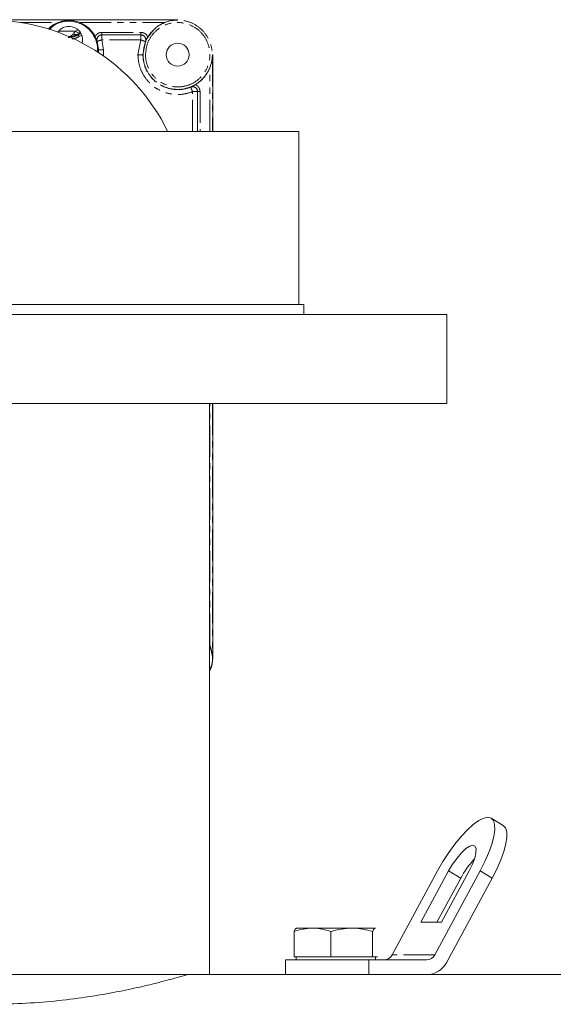
# Model space of a CAD drawing. Units: millimetres. Extents: x 1453 to 4695, y 1051 to 3448.
# Drawn here: x 2385 to 2493, y 3249 to 3448 of the extents above; entities that cross this region are included whole.
import ezdxf

# ---------------------------------------------------------------- set-up
doc = ezdxf.new("R2010")
doc.units = ezdxf.units.MM
doc.linetypes.add('PHANTOM', pattern=[12.7, 6.35, -1.27, 1.27, -1.27, 1.27, -1.27])

msp = doc.modelspace()

# ---------------------------------------------------------------- linework, layer by layer
at = {"color": 7, "linetype": 'Continuous', "lineweight": 15}
for p, q in [((2391.58, 3448.38), (2380.34, 3448.38)), ((2416.88, 3448.38), (2398.17, 3448.38)), ((2381.18, 3448.32), (2416.88, 3448.32)), ((2400.66, 3441.84), (2400.66, 3442.29)), ((2423.97, 3425.79), (2423.97, 3441.29)), ((2441.38, 3425.79), (2316.38, 3425.79)), ((2441.38, 3390.79), (2441.38, 3425.79)), ((2410.63, 3390.79), (2315.38, 3390.79)), ((2442.38, 3390.79), (2410.63, 3390.79)), ((2442.38, 3388.79), (2442.38, 3390.79)), ((2471.38, 3388.79), (2286.38, 3388.79)), ((2471.38, 3370.79), (2471.38, 3388.79)), ((2471.38, 3370.79), (2286.38, 3370.79)), ((2423.33, 3255.29), (2423.33, 3370.79)), ((2423.97, 3319.29), (2423.97, 3370.79)), ((2482.78, 3285.41), (2480.34, 3286.91)), ((2469.48, 3276.27), (2460.28, 3259.29)), ((2466.09, 3265.87), (2471.72, 3276.27)), ((2478.11, 3276.27), (2468.92, 3259.29)), ((2470.24, 3265.87), (2475.87, 3276.27)), ((2469.34, 3265.87), (2474.16, 3274.77)), ((2471.36, 3257.79), (2480.55, 3274.77)), ((2466.09, 3265.87), (2470.24, 3265.87)), ((2440.42, 3258.89), (2440.42, 3263.98)), ((2440.88, 3264.69), (2440.83, 3264.66)), ((2444.14, 3264.69), (2440.88, 3264.69)), ((2452.1, 3264.69), (2444.14, 3264.69)), ((2447.87, 3258.89), (2447.87, 3263.98)), ((2456.83, 3264.69), (2452.1, 3264.69)), ((2456.33, 3258.89), (2456.33, 3263.98)), ((2456.83, 3264.69), (2456.94, 3264.65)), ((2456.93, 3264.66), (2456.88, 3264.69)), ((2438.72, 3258.29), (2438.72, 3255.29)), ((2438.72, 3258.29), (2455.54, 3258.29)), ((2444.14, 3258.89), (2440.42, 3258.89)), ((2440.88, 3258.89), (2440.88, 3258.29)), ((2447.87, 3258.89), (2444.14, 3258.89)), ((2452.1, 3258.89), (2447.87, 3258.89)), ((2456.33, 3258.89), (2452.1, 3258.89)), ((2467.28, 3258.29), (2455.54, 3258.29)), ((2456.83, 3258.89), (2456.33, 3258.89)), ((2457.34, 3258.89), (2456.83, 3258.89)), ((2456.88, 3258.29), (2456.88, 3258.89)), ((2334.43, 3255.29), (2423.33, 3255.29)), ((2438.75, 3255.29), (2423.33, 3255.29)), ((2438.75, 3255.29), (2455.54, 3255.29)), ((2443.88, 3255.29), (2443.88, 3255.27)), ((2453.88, 3255.27), (2453.88, 3255.29)), ((2455.54, 3255.29), (2467.27, 3255.29)), ((2527.53, 3255.29), (2467.31, 3255.29))]:
    msp.add_line(p, q, dxfattribs=at)
at = {"color": 8, "linetype": 'PHANTOM', "lineweight": 0}
for p, q in [((2416.88, 3448.32), (2416.88, 3448.38)), ((2384.99, 3447.82), (2392.71, 3447.82)), ((2397.04, 3447.82), (2414.29, 3447.82)), ((2392.79, 3446.08), (2396.22, 3446.08)), ((2396.22, 3446.08), (2395.71, 3445.47)), ((2396.22, 3446.08), (2396.69, 3446.36)), ((2397.22, 3445.76), (2396.71, 3445.46)), ((2396.71, 3445.46), (2396.74, 3445.33)), ((2397.27, 3445.64), (2396.74, 3445.33)), ((2397.45, 3445.28), (2396.94, 3444.99)), ((2401.52, 3445.81), (2409.44, 3445.81)), ((2401.52, 3445.81), (2401.52, 3445.31)), ((2409.44, 3445.31), (2401.52, 3445.31)), ((2401.54, 3445.3), (2401.52, 3445.31)), ((2401.54, 3445.3), (2409.42, 3445.3)), ((2409.44, 3445.31), (2409.42, 3445.3)), ((2409.44, 3445.81), (2409.44, 3445.31)), ((2400.56, 3444.02), (2400.58, 3444.01)), ((2400.83, 3442.29), (2400.58, 3444.01)), ((2409.42, 3444.3), (2401.54, 3444.3)), ((2401.54, 3444.3), (2401.83, 3442.29)), ((2409.42, 3444.3), (2408.83, 3441.29)), ((2409.83, 3441.29), (2410.35, 3443.93)), ((2410.35, 3443.93), (2410.36, 3443.94)), ((2400.66, 3442.29), (2400.83, 3442.29)), ((2400.83, 3441.73), (2400.83, 3442.29)), ((2401.83, 3442.29), (2401.83, 3441.05)), ((2423.97, 3441.29), (2423.91, 3441.29)), ((2423.91, 3441.29), (2423.91, 3425.79)), ((2423.41, 3425.79), (2423.41, 3438.7)), ((2419.89, 3425.79), (2419.89, 3433.83)), ((2420.9, 3433.85), (2420.89, 3433.83)), ((2420.89, 3433.83), (2420.89, 3425.79)), ((2420.9, 3433.85), (2421.4, 3433.85)), ((2420.9, 3425.79), (2420.9, 3433.85)), ((2421.4, 3433.85), (2421.4, 3425.79)), ((2423.41, 3321.88), (2423.41, 3370.79)), ((2423.91, 3370.79), (2423.91, 3319.29)), ((2423.91, 3319.29), (2423.97, 3319.29)), ((2474.16, 3274.77), (2471.72, 3276.27)), ((2480.55, 3274.77), (2478.11, 3276.27)), ((2468.92, 3259.29), (2460.28, 3259.29)), ((2455.54, 3255.29), (2455.54, 3258.29))]:
    msp.add_line(p, q, dxfattribs=at)
at = {"color": 8, "linetype": 'PHANTOM', "lineweight": 0, "flags": 128}
for points in [[(2396.94, 3444.99), (2396.9, 3445.05), (2396.87, 3445.12), (2396.83, 3445.18), (2396.8, 3445.23), (2396.78, 3445.27), (2396.76, 3445.31), (2396.75, 3445.33), (2396.74, 3445.33)], [(2419.51, 3434.76), (2419.52, 3434.77), (2419.52, 3434.78)]]:
    msp.add_lwpolyline(points, dxfattribs=at)
at = {"color": 7, "linetype": 'Continuous', "lineweight": 15, "flags": 128}
for points in [[(2478.11, 3276.27), (2479.07, 3278.14), (2479.86, 3279.97), (2480.47, 3281.68), (2480.87, 3283.22), (2481.06, 3284.56), (2481.03, 3285.64), (2480.78, 3286.44), (2480.32, 3286.93), (2479.66, 3287.09), (2478.82, 3286.93), (2477.83, 3286.44), (2476.71, 3285.64), (2475.51, 3284.56), (2474.26, 3283.22), (2472.99, 3281.68), (2471.74, 3279.97), (2470.56, 3278.14), (2469.48, 3276.27)], [(2480.55, 3274.77), (2481.5, 3276.64), (2482.3, 3278.47), (2482.91, 3280.18), (2483.31, 3281.72), (2483.5, 3283.06), (2483.47, 3284.14), (2483.22, 3284.94), (2482.78, 3285.41)], [(2475.87, 3276.27), (2476.53, 3277.61), (2477, 3278.86), (2477.25, 3279.94), (2477.27, 3280.77), (2477.05, 3281.28), (2476.61, 3281.46), (2475.98, 3281.28), (2475.2, 3280.77), (2474.32, 3279.94), (2473.41, 3278.86), (2472.52, 3277.61), (2471.72, 3276.27)]]:
    msp.add_lwpolyline(points, dxfattribs=at)
at = {"color": 7, "linetype": 'Continuous', "lineweight": 15}
msp.add_circle((2416.88, 3441.29), 2.31, dxfattribs=at)
for centre, radius, start, end in [((2378.88, 3408.29), 40, 25.9445, 154.0555), ((2394.88, 3444.29), 2.75, 346.5289, 144.9521), ((2396.23, 3446.47), 1.12, 242.4971, 295.5153), ((2396.97, 3446.71), 0.983, 220.1472, 284.6114), ((2489.39, 3266.74), 17.22, 136.4564, 152.2152), ((2458.63, 3260.15), 1.86, 270.3781, 332.4748), ((2467.27, 3260.15), 1.86, 270.3781, 332.4748), ((2467.23, 3259.94), 4.65, 270.5124, 332.469)]:
    msp.add_arc(centre, radius, start, end, dxfattribs=at)
for points, knots in [([(2398.17, 3448.38), (2397.51, 3448.37), (2396.42, 3448.37), (2394.66, 3448.37), (2393.08, 3448.37), (2392.12, 3448.38), (2391.58, 3448.38)], [0, 0, 0, 0, 0.321806, 0.529682, 0.737672, 1, 1, 1, 1]), ([(2392.71, 3447.82), (2392.09, 3447.55), (2391.31, 3447.21), (2390.81, 3446.56), (2390.72, 3446.44)], [0, 0, 0, 0, 0.814304, 1, 1, 1, 1]), ([(2390.92, 3446.4), (2391.2, 3446.68), (2391.95, 3447.42), (2393.59, 3448.02), (2395.55, 3448.15), (2397.45, 3447.59), (2399.06, 3446.44), (2400.2, 3444.82), (2400.62, 3443.35), (2400.65, 3442.5), (2400.66, 3442.29)], [0, 0, 0, 0, 0.088478, 0.232833, 0.376919, 0.521115, 0.665332, 0.810035, 0.954205, 1, 1, 1, 1]), ([(2392.71, 3447.82), (2393.03, 3447.93), (2393.73, 3448.16), (2394.81, 3448.26), (2395.95, 3448.18), (2396.66, 3447.95), (2397.04, 3447.82)], [0, 0, 0, 0, 0.226656, 0.500003, 0.726793, 1, 1, 1, 1]), ([(2397.04, 3447.82), (2397.64, 3447.52), (2398.83, 3446.91), (2399.76, 3445.75), (2400.13, 3445.07), (2400.18, 3444.98)], [0, 0, 0, 0, 0.462645, 0.925324, 1, 1, 1, 1]), ([(2410.83, 3444.87), (2410.83, 3444.87), (2411.39, 3445.43), (2412.17, 3446.83), (2413.59, 3447.5), (2414.29, 3447.82)], [0, 0, 0, 0, 0.000018, 0.512748, 1, 1, 1, 1]), ([(2414.29, 3447.82), (2414.71, 3447.97), (2415.57, 3448.26), (2416.44, 3448.3), (2416.88, 3448.32)], [0, 0, 0, 0, 0.499536, 1, 1, 1, 1]), ([(2400.56, 3444.02), (2400.51, 3444.17), (2400.44, 3444.39), (2400.3, 3444.72), (2400.22, 3444.89), (2400.18, 3444.98)], [0, 0, 0, 0, 0.502042, 0.7509, 1, 1, 1, 1]), ([(2410.83, 3444.87), (2410.78, 3444.78), (2410.68, 3444.61), (2410.52, 3444.3), (2410.43, 3444.08), (2410.36, 3443.94)], [0, 0, 0, 0, 0.249872, 0.499581, 1, 1, 1, 1]), ([(2423.91, 3441.29), (2423.89, 3440.85), (2423.85, 3439.98), (2423.55, 3439.13), (2423.41, 3438.7)], [0, 0, 0, 0, 0.500444, 1, 1, 1, 1]), ([(2423.41, 3438.7), (2423.05, 3437.99), (2422.34, 3436.61), (2421.1, 3435.63), (2420.46, 3435.24), (2420.46, 3435.24)], [0, 0, 0, 0, 0.511408, 0.999925, 1, 1, 1, 1]), ([(2419.52, 3434.78), (2419.53, 3434.78), (2419.6, 3434.81), (2419.82, 3434.9), (2420.12, 3435.05), (2420.36, 3435.19), (2420.46, 3435.24)], [0, 0, 0, 0, 0.004974, 0.282154, 0.733556, 1, 1, 1, 1]), ([(2423.41, 3321.88), (2423.55, 3321.46), (2423.85, 3320.6), (2423.89, 3319.73), (2423.91, 3319.29)], [0, 0, 0, 0, 0.499545, 1, 1, 1, 1]), ([(2423.33, 3316.61), (2423.51, 3316.97), (2423.91, 3317.82), (2423.95, 3318.76), (2423.97, 3319.29)], [0, 0, 0, 0, 0.436142, 1, 1, 1, 1]), ([(2440.42, 3263.98), (2441.03, 3264.18), (2442.25, 3264.58), (2443.51, 3264.65), (2444.14, 3264.69)], [0, 0, 0, 0, 0.495453, 1, 1, 1, 1]), ([(2440.93, 3264.69), (2440.79, 3264.6), (2440.62, 3264.48), (2440.45, 3264.06), (2440.42, 3263.98)], [0, 0, 0, 0, 0.811306, 1, 1, 1, 1]), ([(2444.14, 3264.69), (2444.23, 3264.69), (2444.9, 3264.68), (2446.16, 3264.53), (2447.3, 3264.16), (2447.87, 3263.98)], [0, 0, 0, 0, 0.070082, 0.530789, 1, 1, 1, 1]), ([(2447.87, 3263.98), (2448.55, 3264.18), (2449.94, 3264.58), (2451.37, 3264.65), (2452.1, 3264.69)], [0, 0, 0, 0, 0.495462, 1, 1, 1, 1]), ([(2452.1, 3264.69), (2452.2, 3264.69), (2452.96, 3264.68), (2454.39, 3264.53), (2455.68, 3264.16), (2456.33, 3263.98)], [0, 0, 0, 0, 0.0700776, 0.5307838, 1, 1, 1, 1]), ([(2456.33, 3263.98), (2456.36, 3264.06), (2456.52, 3264.48), (2456.69, 3264.6), (2456.83, 3264.69)], [0, 0, 0, 0, 0.1887, 1, 1, 1, 1]), ([(2418.83, 3255.28), (2418.85, 3255.28), (2419.02, 3255.33), (2418.33, 3255.13), (2416.7, 3254.66), (2414, 3253.93), (2410.36, 3253.02), (2405.83, 3252.02), (2400.46, 3251.03), (2394.44, 3250.17), (2387.91, 3249.55), (2381.25, 3249.26), (2374.55, 3249.32), (2368.15, 3249.69), (2362.03, 3250.34), (2356.37, 3251.19), (2351.22, 3252.17), (2346.77, 3253.17), (2343.13, 3254.09), (2340.65, 3254.78), (2339.15, 3255.21), (2338.97, 3255.26), (2338.88, 3255.29)], [0, 0, 0, 0, 0.005115, 0.058336, 0.10895, 0.160971, 0.212747, 0.265926, 0.319441, 0.374517, 0.427693, 0.482537, 0.533632, 0.586246, 0.636832, 0.688791, 0.741148, 0.794942, 0.848659, 0.903993, 0.951405, 1, 1, 1, 1])]:
    msp.add_open_spline(points, degree=3, knots=knots, dxfattribs=at)
at = {"color": 8, "linetype": 'PHANTOM', "lineweight": 0}
for points, knots in [([(2409.87, 3441.29), (2409.95, 3442.07), (2410.1, 3443.64), (2411.3, 3445.74), (2413.08, 3447.33), (2415.29, 3448.25), (2417.69, 3448.38), (2419.99, 3447.72), (2421.94, 3446.32), (2423.32, 3444.36), (2423.89, 3442.34), (2423.9, 3440.27), (2423.34, 3438.25), (2421.96, 3436.28), (2420.02, 3434.88), (2417.72, 3434.2), (2415.33, 3434.32), (2413.11, 3435.23), (2411.31, 3436.82), (2410.28, 3438.68), (2409.91, 3440.23), (2409.88, 3441.02), (2409.87, 3441.29)], [0, 0, 0, 0, 0.053328, 0.107045, 0.160636, 0.214271, 0.267955, 0.321709, 0.375474, 0.429225, 0.482982, 0.516273, 0.570047, 0.623791, 0.677461, 0.731088, 0.784687, 0.838397, 0.891911, 0.945799, 0.981461, 1, 1, 1, 1]), ([(2410.36, 3441.29), (2410.36, 3441.29), (2410.36, 3440.55), (2410.62, 3439.08), (2411.7, 3437.13), (2413.37, 3435.65), (2415.44, 3434.81), (2417.66, 3434.7), (2419.8, 3435.33), (2421.61, 3436.63), (2422.89, 3438.46), (2423.41, 3440.34), (2423.4, 3442.26), (2422.88, 3444.14), (2421.59, 3445.97), (2419.77, 3447.27), (2417.63, 3447.89), (2415.4, 3447.77), (2413.34, 3446.91), (2411.69, 3445.43), (2410.58, 3443.48), (2410.43, 3442.02), (2410.36, 3441.29)], [0, 0, 0, 0, 0.000168, 0.054051, 0.107938, 0.161463, 0.215177, 0.268781, 0.322417, 0.3761, 0.42986, 0.483643, 0.51693, 0.570695, 0.624462, 0.67824, 0.732005, 0.785694, 0.839333, 0.892934, 0.946649, 1, 1, 1, 1]), ([(2395.71, 3445.47), (2395.55, 3445.31), (2395.23, 3444.99), (2394.89, 3444.93), (2394.71, 3444.9)], [0, 0, 0, 0, 0.496738, 1, 1, 1, 1]), ([(2394.71, 3444.9), (2395.06, 3444.93), (2395.76, 3444.98), (2396.39, 3445.3), (2396.71, 3445.46)], [0, 0, 0, 0, 0.503261, 1, 1, 1, 1]), ([(2396.74, 3445.33), (2396.43, 3445.18), (2395.8, 3444.87), (2395.09, 3444.82), (2394.74, 3444.8)], [0, 0, 0, 0, 0.500006, 1, 1, 1, 1]), ([(2396.94, 3444.99), (2396.6, 3444.8), (2396.14, 3444.56), (2395.62, 3444.51), (2395.49, 3444.5)], [0, 0, 0, 0, 0.743274, 1, 1, 1, 1]), ([(2400.18, 3444.98), (2400.2, 3445.02), (2400.3, 3445.21), (2400.57, 3445.5), (2401.01, 3445.76), (2401.35, 3445.8), (2401.52, 3445.81)], [0, 0, 0, 0, 0.0915801, 0.3935595, 0.6967831, 1, 1, 1, 1]), ([(2401.52, 3445.31), (2401.52, 3445.31), (2401.41, 3445.31), (2401.18, 3445.27), (2400.88, 3445.11), (2400.66, 3444.85), (2400.53, 3444.54), (2400.5, 3444.25), (2400.56, 3444.08), (2400.56, 3444.02), (2400.56, 3444.02)], [0, 0, 0, 0, 0.000032, 0.181026, 0.361472, 0.541453, 0.722195, 0.903319, 0.999968, 1, 1, 1, 1]), ([(2401.54, 3445.3), (2401.46, 3445.29), (2401.31, 3445.28), (2401.09, 3445.2), (2400.89, 3445.07), (2400.73, 3444.9), (2400.61, 3444.7), (2400.54, 3444.47), (2400.53, 3444.24), (2400.56, 3444.09), (2400.58, 3444.01)], [0, 0, 0, 0, 0.12433, 0.248937, 0.374299, 0.5, 0.625695, 0.751045, 0.875653, 1, 1, 1, 1]), ([(2401.54, 3444.3), (2401.54, 3444.43), (2401.54, 3444.69), (2401.54, 3445.02), (2401.54, 3445.25), (2401.54, 3445.28), (2401.54, 3445.3)], [0, 0, 0, 0, 0.250015, 0.500013, 0.750011, 1, 1, 1, 1]), ([(2409.42, 3445.3), (2409.5, 3445.29), (2409.66, 3445.28), (2409.89, 3445.19), (2410.09, 3445.05), (2410.26, 3444.86), (2410.37, 3444.64), (2410.42, 3444.41), (2410.42, 3444.16), (2410.37, 3444), (2410.35, 3443.93)], [0, 0, 0, 0, 0.124628, 0.249978, 0.375071, 0.499997, 0.62491, 0.750015, 0.875367, 1, 1, 1, 1]), ([(2409.42, 3445.3), (2409.42, 3445.28), (2409.42, 3445.25), (2409.42, 3445.02), (2409.42, 3444.69), (2409.42, 3444.43), (2409.42, 3444.3)], [0, 0, 0, 0, 0.249989, 0.499987, 0.749985, 1, 1, 1, 1]), ([(2409.44, 3445.81), (2409.61, 3445.8), (2409.94, 3445.76), (2410.39, 3445.5), (2410.69, 3445.18), (2410.79, 3444.95), (2410.83, 3444.87)], [0, 0, 0, 0, 0.283343, 0.566677, 0.848547, 1, 1, 1, 1]), ([(2410.36, 3443.94), (2410.36, 3443.94), (2410.43, 3444), (2410.43, 3444.23), (2410.44, 3444.53), (2410.3, 3444.85), (2410.07, 3445.11), (2409.78, 3445.27), (2409.55, 3445.31), (2409.44, 3445.31), (2409.44, 3445.31)], [0, 0, 0, 0, 0.000043, 0.138065, 0.310694, 0.483334, 0.655012, 0.827198, 0.999969, 1, 1, 1, 1]), ([(2400.58, 3444.01), (2400.6, 3444.02), (2400.64, 3444.03), (2400.89, 3444.11), (2401.21, 3444.2), (2401.43, 3444.27), (2401.54, 3444.3)], [0, 0, 0, 0, 0.279661, 0.559221, 0.779688, 1, 1, 1, 1]), ([(2410.35, 3443.93), (2410.33, 3443.93), (2410.29, 3443.95), (2410.04, 3444.05), (2409.74, 3444.17), (2409.52, 3444.26), (2409.42, 3444.3)], [0, 0, 0, 0, 0.279668, 0.559225, 0.779672, 1, 1, 1, 1]), ([(2400.83, 3442.29), (2400.85, 3442.29), (2400.88, 3442.29), (2401.11, 3442.29), (2401.44, 3442.29), (2401.7, 3442.29), (2401.83, 3442.29)], [0, 0, 0, 0, 0.249992, 0.500014, 0.749983, 1, 1, 1, 1]), ([(2408.83, 3441.29), (2408.98, 3441.29), (2409.27, 3441.29), (2409.6, 3441.29), (2409.8, 3441.29), (2409.82, 3441.29), (2409.83, 3441.29)], [0, 0, 0, 0, 0.279655, 0.559214, 0.779671, 1, 1, 1, 1]), ([(2408.83, 3441.29), (2408.88, 3440.65), (2408.97, 3439.34), (2409.71, 3437.48), (2410.85, 3435.85), (2412.33, 3434.56), (2414.09, 3433.66), (2416.02, 3433.21), (2418.02, 3433.23), (2419.27, 3433.63), (2419.89, 3433.83)], [0, 0, 0, 0, 0.123117, 0.25, 0.376883, 0.499999, 0.623117, 0.749999, 0.876883, 1, 1, 1, 1]), ([(2419.51, 3434.76), (2418.97, 3434.58), (2417.87, 3434.23), (2416.13, 3434.22), (2414.44, 3434.61), (2412.9, 3435.39), (2411.59, 3436.53), (2410.6, 3437.95), (2409.96, 3439.57), (2409.88, 3440.72), (2409.83, 3441.29)], [0, 0, 0, 0, 0.1250012, 0.2499987, 0.3749987, 0.4999989, 0.6250008, 0.7499983, 0.8750009, 1, 1, 1, 1]), ([(2420.89, 3433.83), (2420.88, 3433.91), (2420.87, 3434.07), (2420.78, 3434.3), (2420.64, 3434.51), (2420.45, 3434.67), (2420.23, 3434.78), (2419.99, 3434.83), (2419.74, 3434.83), (2419.59, 3434.78), (2419.51, 3434.76)], [0, 0, 0, 0, 0.124289, 0.248878, 0.374234, 0.500005, 0.625773, 0.751143, 0.875725, 1, 1, 1, 1]), ([(2419.51, 3434.76), (2419.52, 3434.74), (2419.54, 3434.7), (2419.64, 3434.45), (2419.76, 3434.15), (2419.84, 3433.94), (2419.89, 3433.83)], [0, 0, 0, 0, 0.279652, 0.559194, 0.779678, 1, 1, 1, 1]), ([(2420.9, 3433.85), (2420.9, 3433.85), (2420.9, 3433.96), (2420.86, 3434.19), (2420.7, 3434.49), (2420.44, 3434.71), (2420.12, 3434.85), (2419.82, 3434.84), (2419.59, 3434.84), (2419.52, 3434.78), (2419.52, 3434.78)], [0, 0, 0, 0, 0.0000306, 0.1727941, 0.3449979, 0.5166708, 0.6893143, 0.8619043, 0.9999567, 1, 1, 1, 1]), ([(2420.46, 3435.24), (2420.54, 3435.21), (2420.77, 3435.1), (2421.09, 3434.8), (2421.35, 3434.36), (2421.38, 3434.02), (2421.4, 3433.85)], [0, 0, 0, 0, 0.1517077, 0.4334926, 0.7167414, 1, 1, 1, 1]), ([(2419.89, 3433.83), (2420.02, 3433.83), (2420.28, 3433.83), (2420.61, 3433.83), (2420.84, 3433.83), (2420.87, 3433.83), (2420.89, 3433.83)], [0, 0, 0, 0, 0.250017, 0.499986, 0.750008, 1, 1, 1, 1]), ([(2423.33, 3321.86), (2423.53, 3321.26), (2423.99, 3319.92), (2423.93, 3318.1), (2423.46, 3317.1), (2423.33, 3316.82)], [0, 0, 0, 0, 0.364523, 0.817777, 1, 1, 1, 1])]:
    msp.add_open_spline(points, degree=3, knots=knots, dxfattribs=at)

doc.saveas('drawing.dxf')
